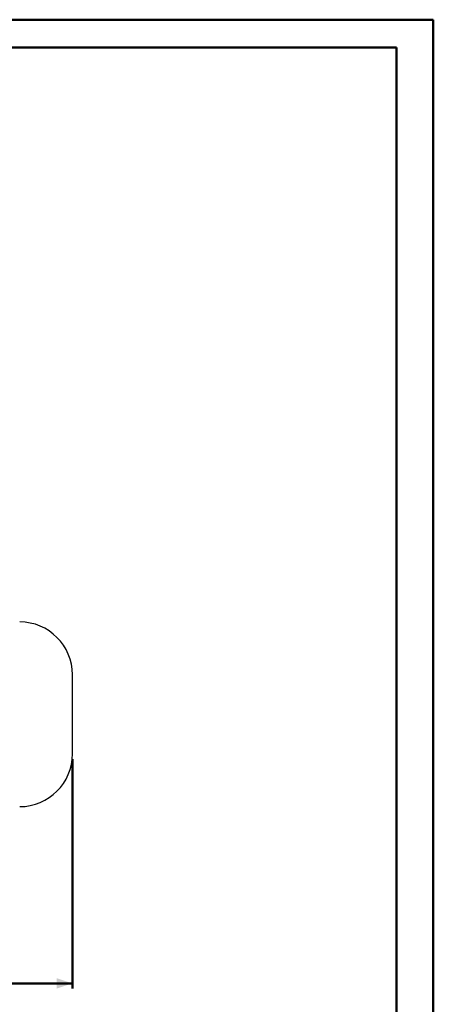
# Paper-space layout 'Sheet2' of a CAD drawing. Units: millimetres. Extents: x 0 to 42.7, y 0 to 29.8.
# Drawn here: x 34.2 to 42, y 11 to 29.7 of the extents above; entities that cross this region are included whole.
import ezdxf

# ---------------------------------------------------------------- set-up
doc = ezdxf.new("R2010")
doc.units = ezdxf.units.MM
doc.layers.add('LE_NORM', color=179, linetype='Continuous', lineweight=50)
doc.styles.add('SLDTEXTSTYLE0', font='TXT', dxfattribs={"width": 0.605})
doc.dimstyles.new('SLDDIMSTYLE3', dxfattribs={"dimtxt": 0.35, "dimasz": 0.3, "dimexe": 0, "dimexo": 0.0625, "dimgap": 0.0875, "dimtad": 1, "dimdec": 0, "dimlfac": 100, "dimrnd": 1e-09, "dimzin": 12, "dimdsep": 46, "dimtxsty": 'SLDTEXTSTYLE0', "dimsah": 1, "dimcen": 0.09, "dimadec": 0, "dimazin": 3, "dimtfac": 1, "dimtofl": 0, "dimtmove": 0, "dimatfit": 3, "dimfxl": 0, "dimfrac": 2, "dimtolj": 1, "dimtzin": 12, "dimarcsym": 0})

# ---------------------------------------------------------------- blocks, each defined once
blk = doc.blocks.new('_D_27')
at = {"layer": 'LE_NORM', "color": 7}
for p, q in [((35.157, 15.686), (35.157, 11.336)), ((24.157, 15.636), (24.157, 11.336)), ((24.157, 11.435), (35.157, 11.435))]:
    blk.add_line(p, q, dxfattribs=at)
for points in [[(24.157, 11.435), (24.457, 11.335), (24.457, 11.535)], [(35.157, 11.435), (34.857, 11.535), (34.857, 11.335)]]:
    blk.add_solid(points, dxfattribs=at)
at = {"layer": 'LE_NORM', "color": 7, "insert": (29.219, 11.886), "char_height": 0.35, "attachment_point": 1, "style": 'SLDTEXTSTYLE0'}
blk.add_mtext('1100', dxfattribs=at)

psp = doc.layouts.new('Sheet2')

# ---------------------------------------------------------------- linework, layer by layer
at = {"color": 7, "linetype": 'Continuous', "lineweight": 50}
for p, q in [((0, 29.7), (42, 29.7)), ((42, 0), (42, 29.7)), ((1.5, 29.17), (41.3, 29.17)), ((41.3, 0.51), (41.3, 29.17))]:
    psp.add_line(p, q, dxfattribs=at)
at = {"color": 7, "linetype": 'Continuous', "lineweight": 25}
psp.add_line((35.157, 15.785), (35.157, 17.285), dxfattribs=at)
for centre, start, end in [((34.157, 17.285), 0, 90), ((34.157, 15.785), 270, 0)]:
    psp.add_arc(centre, 1, start, end, dxfattribs=at)

# ---------------------------------------------------------------- dimensions: what is measured, and where the dimension line sits
at = {"layer": 'LE_NORM', "color": 7}
dim = psp.add_linear_dim(base=(35.157, 11.435), p1=(24.157, 15.735), p2=(35.157, 15.785), dimstyle='SLDDIMSTYLE3', dxfattribs=at)
dim.commit()
dim.dimension.update_dxf_attribs({"geometry": '_D_27', "text_midpoint": (29.657, 11.435), "dimtype": 160})

doc.saveas('drawing.dxf')
